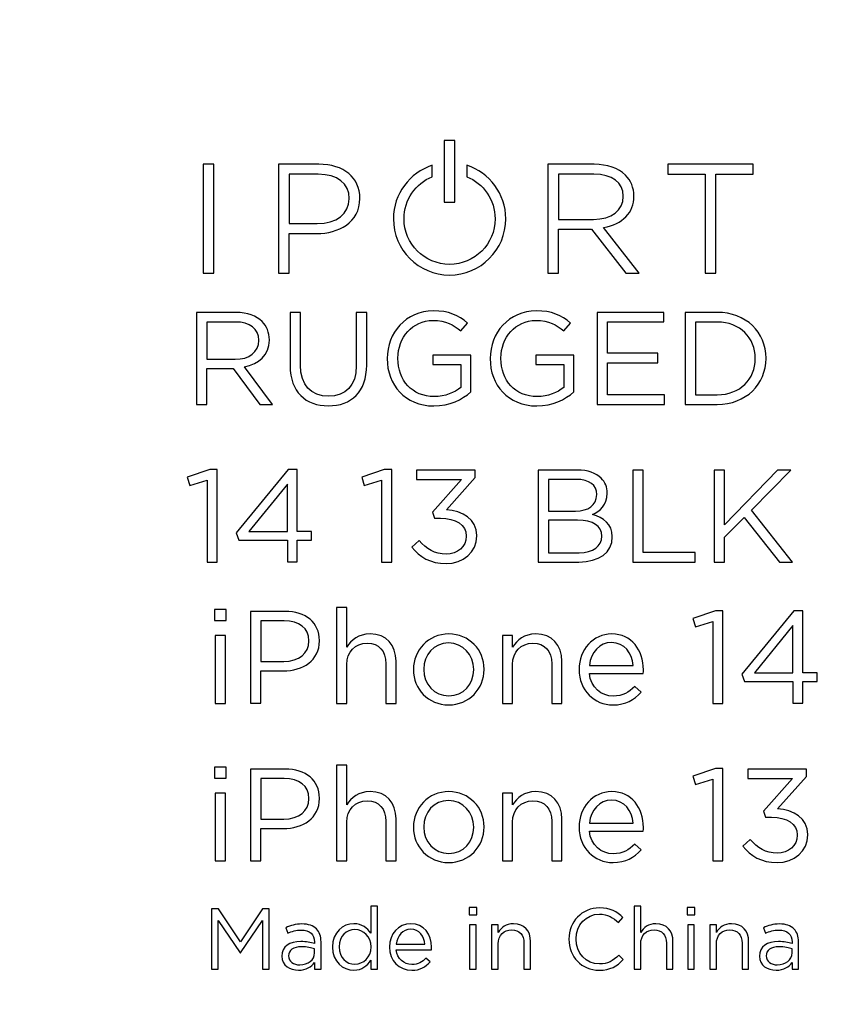
# Model space of a CAD drawing. Units: inches. Extents: x 0.3 to 16.7, y 0.1 to 10.9.
# Drawn here: x 4.9 to 5.3, y 4.5 to 5 of the extents above; entities that cross this region are included whole.
import ezdxf

# ---------------------------------------------------------------- set-up
doc = ezdxf.new("R2010")
doc.units = ezdxf.units.IN
doc.header["$MEASUREMENT"] = 0
doc.layers.add('FORMAT', color=7, linetype='Continuous')
doc.styles.add('SLDTEXTSTYLE2', font='TXT', dxfattribs={"width": 0.75})
doc.dimstyles.new('SLDDIMSTYLE0', dxfattribs={"dimtxt": 0.137795, "dimasz": 0.14, "dimexe": 0, "dimexo": 0.0625, "dimgap": 0.034449, "dimtad": 1, "dimdec": 6, "dimlfac": 2, "dimrnd": 1e-09, "dimzin": 12, "dimdsep": 46, "dimlunit": 5, "dimtxsty": 'SLDTEXTSTYLE2', "dimblk1": 'CLOSED', "dimblk2": 'CLOSED', "dimsah": 1, "dimcen": 0.09, "dimadec": 0, "dimazin": 3, "dimtfac": 1, "dimtofl": 0, "dimtmove": 0, "dimatfit": 3, "dimldrblk": 'CLOSED', "dimfxl": 0, "dimfrac": 2, "dimtolj": 1, "dimtzin": 12, "dimarcsym": 0})

# ---------------------------------------------------------------- blocks, each defined once
blk = doc.blocks.new('_Closed')
at = {"color": 0, "linetype": 'ByBlock', "lineweight": -2}
for p, q in [((-1, 0.166667), (0, 0)), ((-1, 0.166667), (-1, -0.166667)), ((0, 0), (-1, -0.166667)), ((0, 0), (-1, 0))]:
    blk.add_line(p, q, dxfattribs=at)
blk = doc.blocks.new('_D_1')
at = {"layer": 'FORMAT'}
for p, q in [((5.25643, 6.93159), (4.10577, 6.93159)), ((4.14514, 6.93159), (4.14514, 3.67564)), ((3.53801, 5.55692), (3.53801, 5.59891)), ((3.53801, 5.59891), (3.75676, 5.59891)), ((3.75676, 5.59891), (3.75676, 5.55692)), ((3.95081, 5.22832), (3.95081, 5.37052)), ((3.53801, 4.99694), (3.53801, 4.95496)), ((3.75676, 4.95496), (3.75676, 4.99694)), ((3.53801, 4.95496), (3.75676, 4.95496)), ((5.68224, 3.67564), (4.10577, 3.67564))]:
    blk.add_line(p, q, dxfattribs=at)
at = {"layer": 'FORMAT', "xscale": 0.14, "yscale": 0.14}
for p, rotation in [((4.14514, 6.93159, 0.02112), 89.99999999999926), ((4.14514, 3.67564, 0.02112), 269.9999999999993)]:
    blk.add_blockref('_Closed', p, dxfattribs=dict(at, rotation=rotation))
at = {"layer": 'FORMAT', "attachment_point": 1, "rotation": 90, "style": 'SLDTEXTSTYLE2'}
for s, insert, char_height in [('165.40', (3.57913, 4.99694), 0.137795), ('"', (3.86787, 5.39071), 0.1378), ('1', (3.7853, 5.24851), 0.1378), ('2', (3.96751, 5.24851), 0.1378), ('6', (3.86998, 5.10631), 0.1378)]:
    blk.add_mtext(s, dxfattribs=dict(at, insert=insert, char_height=char_height))

msp = doc.modelspace()

# ---------------------------------------------------------------- linework, layer by layer
at = {"color": 7, "linetype": 'Continuous', "lineweight": 25}
for p, q in [((5.15132183, 4.90007816), (5.14593645, 4.90007816)), ((5.14593645, 4.90007816), (5.14593645, 4.86885877)), ((5.15132183, 4.86885877), (5.15132183, 4.90007816)), ((5.02938794, 4.88806689), (5.02400257, 4.88806689)), ((5.02400257, 4.88806689), (5.02400257, 4.83301201)), ((5.02938794, 4.83301201), (5.02938794, 4.88806689)), ((5.08247176, 4.88805705), (5.06212155, 4.88805705)), ((5.06212155, 4.88805705), (5.06212155, 4.83301201)), ((5.13989244, 4.88180235), (5.13989244, 4.88753231)), ((5.15736784, 4.88753231), (5.15736784, 4.88180235)), ((5.2217688, 4.88805901), (5.19831733, 4.88805901)), ((5.19831733, 4.88805901), (5.19831733, 4.8330042)), ((5.30216838, 4.88806291), (5.25897709, 4.88806291)), ((5.25897709, 4.88806291), (5.25897709, 4.88302212)), ((5.30216838, 4.88302212), (5.30216838, 4.88806291)), ((5.06750694, 4.88301626), (5.06750694, 4.85806833)), ((5.08216655, 4.88301626), (5.06750694, 4.88301626)), ((5.20370271, 4.88301821), (5.20370271, 4.86021658)), ((5.22154235, 4.88301821), (5.20370271, 4.88301821)), ((5.25897709, 4.88302212), (5.27788006, 4.88302212)), ((5.27788006, 4.88302212), (5.27788006, 4.83300811)), ((5.28326544, 4.88302212), (5.30216838, 4.88302212)), ((5.28326544, 4.83300811), (5.28326544, 4.88302212)), ((5.09790918, 4.87058165), (5.09790918, 4.87073917)), ((5.10329454, 4.87080812), (5.10329454, 4.87096563)), ((5.14593645, 4.86885877), (5.15132183, 4.86885877)), ((5.23642844, 4.87181427), (5.23642844, 4.87196194)), ((5.24181378, 4.87196194), (5.24181378, 4.87211953)), ((5.06750694, 4.85806833), (5.08170384, 4.85806833)), ((5.20370271, 4.86021658), (5.22130606, 4.86021658)), ((5.06750694, 4.85302753), (5.08146755, 4.85302753)), ((5.06750694, 4.83301201), (5.06750694, 4.85302753)), ((5.20370271, 4.8330042), (5.20370271, 4.8552545)), ((5.20370271, 4.8552545), (5.22042985, 4.8552545)), ((5.22042985, 4.8552545), (5.2377083, 4.8330042)), ((5.24454093, 4.8330042), (5.22650439, 4.85613077)), ((5.02400257, 4.83301201), (5.02938794, 4.83301201)), ((5.06212155, 4.83301201), (5.06750694, 4.83301201)), ((5.19831733, 4.8330042), (5.20370271, 4.8330042)), ((5.2377083, 4.8330042), (5.24454093, 4.8330042)), ((5.27788006, 4.83300811), (5.28326544, 4.83300811)), ((5.04071397, 4.81319149), (5.02072802, 4.81319149)), ((5.02072802, 4.81319149), (5.02072802, 4.76671188)), ((5.07325559, 4.81318751), (5.06800806, 4.81318751)), ((5.06800806, 4.81318751), (5.06800806, 4.78616224)), ((5.07325559, 4.78649695), (5.07325559, 4.81318751)), ((5.10671972, 4.81318751), (5.10147217, 4.81318751)), ((5.10147217, 4.81318751), (5.10147217, 4.78616224)), ((5.10671972, 4.78656583), (5.10671972, 4.81318751)), ((5.25685644, 4.81318856), (5.22325447, 4.81318856)), ((5.22325447, 4.81318856), (5.22325447, 4.76670895)), ((5.25685644, 4.80840375), (5.25685644, 4.81318856)), ((5.28388374, 4.81318849), (5.26774728, 4.81318849)), ((5.26774728, 4.81318849), (5.26774728, 4.76670887)), ((5.02597556, 4.80833773), (5.02597556, 4.78948406)), ((5.04032015, 4.80833773), (5.02597556, 4.80833773)), ((5.15433546, 4.80382565), (5.15772224, 4.80781298)), ((5.20639341, 4.80382565), (5.20977035, 4.80781298)), ((5.228502, 4.79253308), (5.228502, 4.80840375)), ((5.228502, 4.80840375), (5.25685644, 4.80840375)), ((5.27299482, 4.8083348), (5.27299482, 4.7715528)), ((5.28388374, 4.8083348), (5.27299482, 4.8083348)), ((5.05220341, 4.79904377), (5.05220341, 4.79917176)), ((5.05751987, 4.79924072), (5.05751987, 4.79937855)), ((5.02597556, 4.78948406), (5.04025124, 4.78948406)), ((5.11708091, 4.78994376), (5.11708091, 4.78981584)), ((5.12252535, 4.78994376), (5.12252535, 4.79008159)), ((5.15937626, 4.79153872), (5.14018778, 4.79153872)), ((5.14018778, 4.79153872), (5.14018778, 4.78682287)), ((5.15937626, 4.77300993), (5.15937626, 4.79153872)), ((5.16913885, 4.78994376), (5.16913885, 4.78981584)), ((5.17458329, 4.78994376), (5.17458329, 4.79008159)), ((5.2114342, 4.79153872), (5.19224573, 4.79153872)), ((5.19224573, 4.79153872), (5.19224573, 4.78682287)), ((5.2114342, 4.77300993), (5.2114342, 4.79153872)), ((5.25386347, 4.79253308), (5.228502, 4.79253308)), ((5.25386347, 4.78775818), (5.25386347, 4.79253308)), ((5.3031411, 4.78981577), (5.3031411, 4.78994376)), ((5.30858556, 4.78994376), (5.30858556, 4.79008159)), ((5.02597556, 4.76671188), (5.02597556, 4.78476813)), ((5.02597556, 4.78476813), (5.03925686, 4.78476813)), ((5.03925686, 4.78476813), (5.05273506, 4.76671188)), ((5.05917388, 4.76671188), (5.04489821, 4.78569361)), ((5.14018778, 4.78682287), (5.15433546, 4.78682287)), ((5.15433546, 4.78682287), (5.15433546, 4.7752743)), ((5.19224573, 4.78682287), (5.20639341, 4.78682287)), ((5.20639341, 4.78682287), (5.20639341, 4.7752743)), ((5.228502, 4.77148392), (5.228502, 4.78775818)), ((5.228502, 4.78775818), (5.25386347, 4.78775818)), ((5.25719115, 4.77148392), (5.228502, 4.77148392)), ((5.25719115, 4.76670895), (5.25719115, 4.77148392)), ((5.27299482, 4.7715528), (5.28388374, 4.7715528)), ((5.02072802, 4.76671188), (5.02597556, 4.76671188)), ((5.05273506, 4.76671188), (5.05917388, 4.76671188)), ((5.22325447, 4.76670895), (5.25719115, 4.76670895)), ((5.26774728, 4.76670887), (5.28388374, 4.76670887)), ((5.02736965, 4.73383256), (5.01601803, 4.72991414)), ((5.03121917, 4.73383256), (5.02736965, 4.73383256)), ((5.03121917, 4.6870182), (5.03121917, 4.73383256)), ((5.06707669, 4.7338306), (5.04077992, 4.70182358)), ((5.07166459, 4.7338306), (5.06707669, 4.7338306)), ((5.07166459, 4.70242415), (5.07166459, 4.7338306)), ((5.11561691, 4.73383256), (5.10426529, 4.72991414)), ((5.11946642, 4.73383256), (5.11561691, 4.73383256)), ((5.11946642, 4.6870182), (5.11946642, 4.73383256)), ((5.16163281, 4.73350375), (5.13195911, 4.73350375)), ((5.13195911, 4.73350375), (5.13195911, 4.72878785)), ((5.16163281, 4.72965421), (5.16163281, 4.73350375)), ((5.21316401, 4.73350176), (5.193375, 4.73350176)), ((5.193375, 4.73350176), (5.193375, 4.68702218)), ((5.24656216, 4.73350277), (5.24131465, 4.73350277)), ((5.24131465, 4.73350277), (5.24131465, 4.68702316)), ((5.24656216, 4.69186705), (5.24656216, 4.73350277)), ((5.28766428, 4.73350277), (5.28241677, 4.73350277)), ((5.28241677, 4.73350277), (5.28241677, 4.68702316)), ((5.31435488, 4.73350277), (5.28766428, 4.7057489)), ((5.28766428, 4.7057489), (5.28766428, 4.73350277)), ((5.30121139, 4.71318207), (5.32112844, 4.73350277)), ((5.32112844, 4.73350277), (5.31435488, 4.73350277)), ((5.01601803, 4.72991414), (5.01727823, 4.72567083)), ((5.01727823, 4.72567083), (5.02604054, 4.72838814)), ((5.02604054, 4.72838814), (5.02604054, 4.6870182)), ((5.10426529, 4.72991414), (5.10552549, 4.72567083)), ((5.10552549, 4.72567083), (5.11428781, 4.72838814)), ((5.11428781, 4.72838814), (5.11428781, 4.6870182)), ((5.13195911, 4.72878785), (5.15466234, 4.72878785)), ((5.15466234, 4.72878785), (5.139983, 4.71225761)), ((5.14702239, 4.71344887), (5.16163281, 4.72965421)), ((5.19855361, 4.72878586), (5.19855361, 4.71278727)), ((5.2127013, 4.72878586), (5.19855361, 4.72878586)), ((5.06661397, 4.7263974), (5.04709075, 4.70242415)), ((5.06661397, 4.70242415), (5.06661397, 4.7263974)), ((5.22298962, 4.72108687), (5.22298962, 4.72121486)), ((5.22830607, 4.7218154), (5.22830607, 4.72194339)), ((5.139983, 4.71225761), (5.14104629, 4.70913664)), ((5.14104629, 4.70913664), (5.14403927, 4.70913664)), ((5.19855361, 4.71278727), (5.21229764, 4.71278727)), ((5.28766428, 4.69950696), (5.29755881, 4.70952948)), ((5.29755881, 4.70952948), (5.31541815, 4.68702316)), ((5.3219948, 4.68702316), (5.30121139, 4.71318207)), ((5.19855361, 4.70814029), (5.19855361, 4.69173808)), ((5.21322309, 4.70814029), (5.19855361, 4.70814029)), ((5.04077992, 4.70182358), (5.04210904, 4.69804296)), ((5.04709075, 4.70242415), (5.06661397, 4.70242415)), ((5.07890088, 4.70242415), (5.07166459, 4.70242415)), ((5.07890088, 4.69804296), (5.07890088, 4.70242415)), ((5.15705475, 4.70016758), (5.15705475, 4.70003959)), ((5.16236135, 4.7002365), (5.16236135, 4.7003645)), ((5.22557894, 4.70003764), (5.22557894, 4.70016563)), ((5.23088554, 4.69970289), (5.23088554, 4.69984073)), ((5.28766428, 4.68702316), (5.28766428, 4.69950696)), ((5.04210904, 4.69804296), (5.06661397, 4.69804296)), ((5.06661397, 4.69804296), (5.06661397, 4.68702609)), ((5.07166459, 4.68702609), (5.07166459, 4.69804296)), ((5.07166459, 4.69804296), (5.07890088, 4.69804296)), ((5.13327837, 4.69791301), (5.12949779, 4.69452625)), ((5.19855361, 4.69173808), (5.21415841, 4.69173808)), ((5.27272111, 4.69186705), (5.24656216, 4.69186705)), ((5.27272111, 4.68702316), (5.27272111, 4.69186705)), ((5.02604054, 4.6870182), (5.03121917, 4.6870182)), ((5.06661397, 4.68702609), (5.07166459, 4.68702609)), ((5.11428781, 4.6870182), (5.11946642, 4.6870182)), ((5.193375, 4.68702218), (5.21402055, 4.68702218)), ((5.24131465, 4.68702316), (5.27272111, 4.68702316)), ((5.28241677, 4.68702316), (5.28766428, 4.68702316)), ((5.31541815, 4.68702316), (5.3219948, 4.68702316)), ((5.09664898, 4.66405211), (5.09153928, 4.66405211)), ((5.09153928, 4.66405211), (5.09153928, 4.61558375)), ((5.09664898, 4.64393815), (5.09664898, 4.66405211)), ((5.03568893, 4.66305283), (5.02985067, 4.66305283)), ((5.02985067, 4.66305283), (5.02985067, 4.65741147)), ((5.03568893, 4.65741147), (5.03568893, 4.66305283)), ((5.06543744, 4.66206438), (5.04804082, 4.66206438)), ((5.04804082, 4.66206438), (5.04804082, 4.61558476)), ((5.28297205, 4.66239217), (5.27162043, 4.65847376)), ((5.28682155, 4.66239217), (5.28297205, 4.66239217)), ((5.28682155, 4.61557782), (5.28682155, 4.66239217)), ((5.32267905, 4.66239022), (5.2963823, 4.63038319)), ((5.32726695, 4.66239022), (5.32267905, 4.66239022)), ((5.32726695, 4.63098376), (5.32726695, 4.66239022)), ((5.02985067, 4.65741147), (5.03568893, 4.65741147)), ((5.06504363, 4.65721065), (5.05328836, 4.65721065)), ((5.05328836, 4.65721065), (5.05328836, 4.63676199)), ((5.27162043, 4.65847376), (5.27288061, 4.65423044)), ((5.27288061, 4.65423044), (5.28164295, 4.65694775)), ((5.28164295, 4.65694775), (5.28164295, 4.61557782)), ((5.32221635, 4.65495702), (5.30269312, 4.63098376)), ((5.32221635, 4.63098376), (5.32221635, 4.65495702)), ((5.03529512, 4.64990938), (5.03018542, 4.64990938)), ((5.03018542, 4.64990938), (5.03018542, 4.61557887)), ((5.03529512, 4.61557887), (5.03529512, 4.64990938)), ((5.18045009, 4.64990938), (5.1753404, 4.64990938)), ((5.1753404, 4.64990938), (5.1753404, 4.61557883)), ((5.18045009, 4.64393327), (5.18045009, 4.64990938)), ((5.07752744, 4.64699122), (5.07752744, 4.64711921)), ((5.08283407, 4.64718813), (5.08283407, 4.64731612)), ((5.05328836, 4.63676199), (5.06477781, 4.63676199)), ((5.09664898, 4.61558375), (5.09664898, 4.63523493)), ((5.11643801, 4.63562875), (5.11643801, 4.61558375)), ((5.12154771, 4.61558375), (5.12154771, 4.63689877)), ((5.18045009, 4.61557883), (5.18045009, 4.63523005)), ((5.20023913, 4.63563371), (5.20023913, 4.61557883)), ((5.20534882, 4.61557883), (5.20534882, 4.63689389)), ((5.2192937, 4.63477125), (5.24140622, 4.63477125)), ((5.05328836, 4.61558476), (5.05328836, 4.63198702)), ((5.05328836, 4.63198702), (5.0645809, 4.63198702)), ((5.130311, 4.63271754), (5.130311, 4.6325797)), ((5.13555853, 4.63284549), (5.13555853, 4.63271754)), ((5.16086094, 4.6325797), (5.16086094, 4.63271754)), ((5.16610847, 4.63271754), (5.16610847, 4.63284549)), ((5.2192937, 4.63065589), (5.24651589, 4.63065589)), ((5.2963823, 4.63038319), (5.2977114, 4.62660258)), ((5.30269312, 4.63098376), (5.32221635, 4.63098376)), ((5.33450324, 4.63098376), (5.32726695, 4.63098376)), ((5.33450324, 4.62660258), (5.33450324, 4.63098376)), ((5.24539355, 4.6212241), (5.24220366, 4.62407925)), ((5.2977114, 4.62660258), (5.32221635, 4.62660258)), ((5.32221635, 4.62660258), (5.32221635, 4.6155857)), ((5.32726695, 4.6155857), (5.32726695, 4.62660258)), ((5.32726695, 4.62660258), (5.33450324, 4.62660258)), ((5.03018542, 4.61557887), (5.03529512, 4.61557887)), ((5.04804082, 4.61558476), (5.05328836, 4.61558476)), ((5.09153928, 4.61558375), (5.09664898, 4.61558375)), ((5.11643801, 4.61558375), (5.12154771, 4.61558375)), ((5.1753404, 4.61557883), (5.18045009, 4.61557883)), ((5.20023913, 4.61557883), (5.20534882, 4.61557883)), ((5.28164295, 4.61557782), (5.28682155, 4.61557782)), ((5.32221635, 4.6155857), (5.32726695, 4.6155857)), ((5.09664898, 4.58436241), (5.09153928, 4.58436241)), ((5.09153928, 4.58436241), (5.09153928, 4.53589405)), ((5.09664898, 4.56424846), (5.09664898, 4.58436241)), ((5.03568893, 4.58337489), (5.02985067, 4.58337489)), ((5.02985067, 4.58337489), (5.02985067, 4.57773352)), ((5.03568893, 4.57773352), (5.03568893, 4.58337489)), ((5.06543744, 4.58236867), (5.04804082, 4.58236867)), ((5.04804082, 4.58236867), (5.04804082, 4.53589894)), ((5.28297205, 4.5827113), (5.27162043, 4.57878305)), ((5.28682155, 4.5827113), (5.28297205, 4.5827113)), ((5.28682155, 4.53589698), (5.28682155, 4.5827113)), ((5.32898892, 4.58237265), (5.29931523, 4.58237265)), ((5.29931523, 4.58237265), (5.29931523, 4.57765676)), ((5.32898892, 4.57852312), (5.32898892, 4.58237265)), ((5.02985067, 4.57773352), (5.03568893, 4.57773352)), ((5.05328836, 4.57752482), (5.05328836, 4.55707616)), ((5.06504363, 4.57752482), (5.05328836, 4.57752482)), ((5.27162043, 4.57878305), (5.27288061, 4.57453973)), ((5.27288061, 4.57453973), (5.28164295, 4.57725704)), ((5.28164295, 4.57725704), (5.28164295, 4.53589698)), ((5.29931523, 4.57765676), (5.32201846, 4.57765676)), ((5.32201846, 4.57765676), (5.30733912, 4.56112651)), ((5.31437851, 4.56231777), (5.32898892, 4.57852312)), ((5.03529512, 4.5702216), (5.03018542, 4.5702216)), ((5.03018542, 4.5702216), (5.03018542, 4.53590093)), ((5.03529512, 4.53590093), (5.03529512, 4.5702216)), ((5.18045009, 4.57021965), (5.1753404, 4.57021965)), ((5.1753404, 4.57021965), (5.1753404, 4.53589897)), ((5.18045009, 4.56425338), (5.18045009, 4.57021965)), ((5.07752744, 4.56729555), (5.07752744, 4.56743339)), ((5.08283407, 4.5675023), (5.08283407, 4.5676303)), ((5.30733912, 4.56112651), (5.30840239, 4.55800554)), ((5.05328836, 4.55707616), (5.06477781, 4.55707616)), ((5.09664898, 4.53589405), (5.09664898, 4.55554523)), ((5.11643801, 4.55593905), (5.11643801, 4.53589405)), ((5.12154771, 4.53589405), (5.12154771, 4.55720907)), ((5.18045009, 4.53589897), (5.18045009, 4.55555015)), ((5.20023913, 4.55594397), (5.20023913, 4.53589897)), ((5.20534882, 4.53589897), (5.20534882, 4.55721399)), ((5.2192937, 4.55508644), (5.24140622, 4.55508644)), ((5.30840239, 4.55800554), (5.31139537, 4.55800554)), ((5.05328836, 4.53589894), (5.05328836, 4.55230119)), ((5.05328836, 4.55230119), (5.0645809, 4.55230119)), ((5.130311, 4.55303174), (5.130311, 4.55289391)), ((5.13555853, 4.55314986), (5.13555853, 4.55303174)), ((5.16086094, 4.55289391), (5.16086094, 4.55303174)), ((5.16610847, 4.55303174), (5.16610847, 4.55314986)), ((5.2192937, 4.55096124), (5.24651589, 4.55096124)), ((5.32441086, 4.54903649), (5.32441086, 4.5489085)), ((5.32971745, 4.54910541), (5.32971745, 4.54924324)), ((5.24539355, 4.54153929), (5.24220366, 4.54439443)), ((5.30063448, 4.54678192), (5.2968539, 4.54339516)), ((5.03018542, 4.53590093), (5.03529512, 4.53590093)), ((5.04804082, 4.53589894), (5.05328836, 4.53589894)), ((5.09153928, 4.53589405), (5.09664898, 4.53589405)), ((5.11643801, 4.53589405), (5.12154771, 4.53589405)), ((5.1753404, 4.53589897), (5.18045009, 4.53589897)), ((5.20023913, 4.53589897), (5.20534882, 4.53589897)), ((5.28164295, 4.53589698), (5.28682155, 4.53589698)), ((5.03180003, 4.51167661), (5.02831481, 4.51167661)), ((5.02831481, 4.51167661), (5.02831481, 4.48117587)), ((5.04290552, 4.49503804), (5.03180003, 4.51167661)), ((5.05402085, 4.51167661), (5.04290552, 4.49503804)), ((5.05750608, 4.51167661), (5.05402085, 4.51167661)), ((5.05750608, 4.48117587), (5.05750608, 4.51167661)), ((5.11215629, 4.51298501), (5.10879903, 4.51298501)), ((5.10879903, 4.51298501), (5.10879903, 4.49938866)), ((5.11215629, 4.48117489), (5.11215629, 4.51298501)), ((5.1623584, 4.5123313), (5.15852859, 4.5123313)), ((5.15852859, 4.5123313), (5.15852859, 4.50861963)), ((5.1623584, 4.50861963), (5.1623584, 4.5123313)), ((5.24522522, 4.51298407), (5.24186798, 4.51298407)), ((5.24186798, 4.51298407), (5.24186798, 4.48118376)), ((5.24522522, 4.49978151), (5.24522522, 4.51298407)), ((5.27259608, 4.5123313), (5.26876627, 4.5123313)), ((5.26876627, 4.5123313), (5.26876627, 4.50861963)), ((5.27259608, 4.50861963), (5.27259608, 4.5123313)), ((5.03167204, 4.48117587), (5.03167204, 4.50582849)), ((5.03167204, 4.50582849), (5.04277753, 4.48954439)), ((5.04295474, 4.48954439), (5.05406023, 4.50587772)), ((5.05406023, 4.50587772), (5.05406023, 4.48117587)), ((5.15852859, 4.50861963), (5.1623584, 4.50861963)), ((5.23393463, 4.5048282), (5.2362778, 4.50735844)), ((5.26876627, 4.50861963), (5.27259608, 4.50861963)), ((5.06583027, 4.50212862), (5.06683449, 4.49939163)), ((5.16210244, 4.50369699), (5.1587452, 4.50369699)), ((5.1587452, 4.50369699), (5.1587452, 4.48118083)), ((5.16210244, 4.48118083), (5.16210244, 4.50369699)), ((5.17324139, 4.50369601), (5.16988415, 4.50369601)), ((5.16988415, 4.50369601), (5.16988415, 4.48117981)), ((5.17324139, 4.4997874), (5.17324139, 4.50369601)), ((5.27234013, 4.50369699), (5.26898289, 4.50369699)), ((5.26898289, 4.50369699), (5.26898289, 4.48118083)), ((5.27234013, 4.48118083), (5.27234013, 4.50369699)), ((5.28348106, 4.50369601), (5.28012382, 4.50369601)), ((5.28012382, 4.50369601), (5.28012382, 4.48117981)), ((5.28348106, 4.4997874), (5.28348106, 4.50369601)), ((5.30724264, 4.50212862), (5.30824683, 4.49939163)), ((5.08034221, 4.49490216), (5.08034221, 4.49420316)), ((5.08365024, 4.48117782), (5.08365024, 4.4949514)), ((5.18622732, 4.49433314), (5.18622732, 4.48117981)), ((5.18957472, 4.48117981), (5.18957472, 4.49516014)), ((5.20896699, 4.49643016), (5.20896699, 4.49634157)), ((5.21254082, 4.49643016), (5.21254082, 4.49651876)), ((5.25821115, 4.49432724), (5.25821115, 4.48118376)), ((5.26155855, 4.48118376), (5.26155855, 4.49515425)), ((5.29646699, 4.49433314), (5.29646699, 4.48117981)), ((5.29981439, 4.48117981), (5.29981439, 4.49516014)), ((5.32175458, 4.49490216), (5.32175458, 4.49420316)), ((5.32506259, 4.48117782), (5.32506259, 4.4949514)), ((5.04277753, 4.48954439), (5.04295474, 4.48954439)), ((5.08038161, 4.48945774), (5.08038161, 4.49154492)), ((5.08942352, 4.49245759), (5.08942352, 4.492369)), ((5.09285952, 4.49250683), (5.09285952, 4.49241823)), ((5.10893689, 4.49241823), (5.10893689, 4.49250683)), ((5.12161957, 4.49376506), (5.13613154, 4.49376506)), ((5.12161957, 4.49106743), (5.13948878, 4.49106743)), ((5.17324139, 4.48117981), (5.17324139, 4.49406731)), ((5.24522522, 4.48118376), (5.24522522, 4.49407126)), ((5.28348106, 4.48117981), (5.28348106, 4.49406731)), ((5.32179398, 4.48945774), (5.32179398, 4.49154492)), ((5.06382183, 4.48779386), (5.06382183, 4.48770527)), ((5.0672283, 4.48798094), (5.0672283, 4.48789234)), ((5.08034221, 4.4845351), (5.08034221, 4.48117782)), ((5.10879903, 4.48570372), (5.10879903, 4.48117489)), ((5.13875037, 4.4848846), (5.13665333, 4.48675519)), ((5.23645503, 4.48601382), (5.23419058, 4.48823888)), ((5.30523418, 4.48779386), (5.30523418, 4.48770527)), ((5.30864065, 4.48798094), (5.30864065, 4.48789234)), ((5.32175458, 4.4845351), (5.32175458, 4.48117782)), ((5.02831481, 4.48117587), (5.03167204, 4.48117587)), ((5.05406023, 4.48117587), (5.05750608, 4.48117587)), ((5.08034221, 4.48117782), (5.08365024, 4.48117782)), ((5.10879903, 4.48117489), (5.11215629, 4.48117489)), ((5.1587452, 4.48118083), (5.16210244, 4.48118083)), ((5.16988415, 4.48117981), (5.17324139, 4.48117981)), ((5.18622732, 4.48117981), (5.18957472, 4.48117981)), ((5.24186798, 4.48118376), (5.24522522, 4.48118376)), ((5.25821115, 4.48118376), (5.26155855, 4.48118376)), ((5.26898289, 4.48118083), (5.27234013, 4.48118083)), ((5.28012382, 4.48117981), (5.28348106, 4.48117981)), ((5.29646699, 4.48117981), (5.29981439, 4.48117981)), ((5.32175458, 4.48117782), (5.32506259, 4.48117782))]:
    msp.add_line(p, q, dxfattribs=at)
for points in [[(5.10329454, 4.87096563), (5.10329454, 4.88135242), (5.09512295, 4.88805705), (5.08247176, 4.88805705)], [(5.13989244, 4.88753231), (5.1284719, 4.88384033), (5.12022156, 4.87313844), (5.12022156, 4.86049713)], [(5.17703872, 4.86049713), (5.17703872, 4.87313844), (5.16877851, 4.88384033), (5.15736784, 4.88753231)], [(5.23751143, 4.88257519), (5.23393756, 4.88610966), (5.22834545, 4.88805901), (5.2217688, 4.88805901)], [(5.09790918, 4.87073917), (5.09790918, 4.87842832), (5.0920217, 4.88301626), (5.08216655, 4.88301626)], [(5.23642844, 4.87196194), (5.23642844, 4.87888321), (5.23086585, 4.88301821), (5.22154235, 4.88301821)], [(5.24181378, 4.87211953), (5.24181378, 4.87604774), (5.24024842, 4.87985788), (5.23751143, 4.88257519)], [(5.12560692, 4.86049713), (5.12560692, 4.87011595), (5.13150426, 4.87835643), (5.13989244, 4.88180235)], [(5.15736784, 4.88180235), (5.16574618, 4.87835643), (5.17165333, 4.87011595), (5.17165333, 4.86049713)], [(5.08146755, 4.85302753), (5.09233675, 4.85302753), (5.10329454, 4.85852119), (5.10329454, 4.87080812)], [(5.08170384, 4.85806833), (5.09139159, 4.85806833), (5.09790918, 4.86309921), (5.09790918, 4.87058165)], [(5.22130606, 4.86021658), (5.23049172, 4.86021658), (5.23642844, 4.86476508), (5.23642844, 4.87181427)], [(5.22650439, 4.85613077), (5.23612322, 4.85779462), (5.24181378, 4.86365257), (5.24181378, 4.87196194)], [(5.12022156, 4.86049713), (5.12022156, 4.84480372), (5.13294167, 4.83208361), (5.14862522, 4.83208361)], [(5.14862522, 4.83747879), (5.13591495, 4.83747879), (5.12560692, 4.84778686), (5.12560692, 4.86049713)], [(5.17165333, 4.86049713), (5.17165333, 4.84778686), (5.16134533, 4.83747879), (5.14862522, 4.83747879)], [(5.14862522, 4.83208361), (5.16431861, 4.83208361), (5.17703872, 4.84480372), (5.17703872, 4.86049713)], [(5.05393618, 4.80854451), (5.05101213, 4.8114587), (5.04642423, 4.81319149), (5.04071397, 4.81319149)], [(5.14038469, 4.81398597), (5.12644376, 4.81398597), (5.11708091, 4.80269347), (5.11708091, 4.78994376)], [(5.15772224, 4.80781298), (5.15307527, 4.81173143), (5.14822156, 4.81398597), (5.14038469, 4.81398597)], [(5.19244264, 4.81398597), (5.1785017, 4.81398597), (5.16913885, 4.80269347), (5.16913885, 4.78994376)], [(5.20977035, 4.80781298), (5.20513321, 4.81173143), (5.2002795, 4.81398597), (5.19244264, 4.81398597)], [(5.30858556, 4.79008159), (5.30858556, 4.80315616), (5.29849412, 4.81318849), (5.28388374, 4.81318849)], [(5.05220341, 4.79917176), (5.05220341, 4.80488205), (5.04782226, 4.80833773), (5.04032015, 4.80833773)], [(5.05751987, 4.79937855), (5.05751987, 4.80302134), (5.05619075, 4.80628006), (5.05393618, 4.80854451)], [(5.12252535, 4.79008159), (5.12252535, 4.80043886), (5.12989947, 4.80913228), (5.14018778, 4.80913228)], [(5.14018778, 4.80913228), (5.14676445, 4.80913228), (5.15074194, 4.80694662), (5.15433546, 4.80382565)], [(5.17458329, 4.79008159), (5.17458329, 4.80043886), (5.18195742, 4.80913228), (5.19224573, 4.80913228)], [(5.19224573, 4.80913228), (5.19882239, 4.80913228), (5.20279988, 4.80694662), (5.20639341, 4.80382565)], [(5.3031411, 4.78994376), (5.3031411, 4.80024191), (5.29563898, 4.8083348), (5.28388374, 4.8083348)], [(5.04025124, 4.78948406), (5.04722169, 4.78948406), (5.05220341, 4.79306773), (5.05220341, 4.79904377)], [(5.04489821, 4.78569361), (5.05220341, 4.78702274), (5.05751987, 4.79154173), (5.05751987, 4.79924072)], [(5.11708091, 4.78981584), (5.11708091, 4.77653448), (5.12610904, 4.76591147), (5.14071944, 4.76591147)], [(5.14091635, 4.77062732), (5.12963365, 4.77062732), (5.12252535, 4.77885797), (5.12252535, 4.78994376)], [(5.16913885, 4.78981584), (5.16913885, 4.77653448), (5.17816698, 4.76591147), (5.19277738, 4.76591147)], [(5.19297429, 4.77062732), (5.18169159, 4.77062732), (5.17458329, 4.77885797), (5.17458329, 4.78994376)], [(5.28388374, 4.76670887), (5.29849412, 4.76670887), (5.30858556, 4.77686919), (5.30858556, 4.78994376)], [(5.28388374, 4.7715528), (5.29563898, 4.7715528), (5.3031411, 4.77952746), (5.3031411, 4.78981577)], [(5.06800806, 4.78616224), (5.06800806, 4.77301872), (5.0758449, 4.76597937), (5.08733435, 4.76597937)], [(5.08747218, 4.77082322), (5.07857205, 4.77082322), (5.07325559, 4.77646463), (5.07325559, 4.78649695)], [(5.08733435, 4.76597937), (5.09895179, 4.76597937), (5.10671972, 4.77301872), (5.10671972, 4.78656583)], [(5.10147217, 4.78616224), (5.10147217, 4.77600185), (5.09602773, 4.77082322), (5.08747218, 4.77082322)], [(5.14071944, 4.76591147), (5.14855628, 4.76591147), (5.15506403, 4.76916036), (5.15937626, 4.77300993)], [(5.15433546, 4.7752743), (5.1511456, 4.77268499), (5.14623279, 4.77062732), (5.14091635, 4.77062732)], [(5.19277738, 4.76591147), (5.20061422, 4.76591147), (5.20712197, 4.76916036), (5.2114342, 4.77300993)], [(5.20639341, 4.7752743), (5.20320354, 4.77268499), (5.19829074, 4.77062732), (5.19297429, 4.77062732)], [(5.22531311, 4.72938643), (5.22265488, 4.73197575), (5.21847064, 4.73350176), (5.21316401, 4.73350176)], [(5.22298962, 4.72121486), (5.22298962, 4.72579292), (5.21933702, 4.72878586), (5.2127013, 4.72878586)], [(5.22830607, 4.72194339), (5.22830607, 4.72493637), (5.22724278, 4.72739769), (5.22531311, 4.72938643)], [(5.21229764, 4.71278727), (5.21860847, 4.71278727), (5.22298962, 4.71564241), (5.22298962, 4.72108687)], [(5.22093196, 4.71105451), (5.22458457, 4.71265931), (5.22830607, 4.71577041), (5.22830607, 4.7218154)], [(5.16236135, 4.7003645), (5.16236135, 4.70887081), (5.15512506, 4.71277938), (5.14702239, 4.71344887)], [(5.14403927, 4.70913664), (5.15166936, 4.70913664), (5.15705475, 4.70594679), (5.15705475, 4.70016758)], [(5.23088554, 4.69984073), (5.23088554, 4.70621062), (5.22644532, 4.70940051), (5.22093196, 4.71105451)], [(5.22557894, 4.70016563), (5.22557894, 4.70521627), (5.2213356, 4.70814029), (5.21322309, 4.70814029)], [(5.14682548, 4.68622665), (5.1554598, 4.68622665), (5.16236135, 4.69193694), (5.16236135, 4.7002365)], [(5.15705475, 4.70003959), (5.15705475, 4.69459517), (5.15253574, 4.69101146), (5.14689439, 4.69101146)], [(5.21402055, 4.68702218), (5.22418091, 4.68702218), (5.23088554, 4.69173808), (5.23088554, 4.69970289)], [(5.21415841, 4.69173808), (5.22119777, 4.69173808), (5.22557894, 4.69485901), (5.22557894, 4.70003764)], [(5.12949779, 4.69452625), (5.13327837, 4.68961345), (5.13905755, 4.68622665), (5.14682548, 4.68622665)], [(5.14689439, 4.69101146), (5.14118413, 4.69101146), (5.13687189, 4.69353186), (5.13327837, 4.69791301)], [(5.08283407, 4.64731612), (5.08283407, 4.65648209), (5.07593252, 4.66206438), (5.06543744, 4.66206438)], [(5.07752744, 4.64711921), (5.07752744, 4.65376478), (5.07254574, 4.65721065), (5.06504363, 4.65721065)], [(5.10840426, 4.65064279), (5.10249708, 4.65064279), (5.09891339, 4.64764985), (5.09664898, 4.64393815)], [(5.12154771, 4.63689877), (5.12154771, 4.64506054), (5.11670384, 4.65064279), (5.10840426, 4.65064279)], [(5.14823926, 4.65063596), (5.13788202, 4.65063596), (5.130311, 4.64240527), (5.130311, 4.63271754)], [(5.16610847, 4.63284549), (5.16610847, 4.64254311), (5.15853745, 4.65063596), (5.14823926, 4.65063596)], [(5.19220537, 4.65063791), (5.18629819, 4.65063791), (5.18271451, 4.64765481), (5.18045009, 4.64393327)], [(5.20534882, 4.63689389), (5.20534882, 4.6450655), (5.20050495, 4.65063791), (5.19220537, 4.65063791)], [(5.2305764, 4.65064185), (5.22108553, 4.65064185), (5.21411507, 4.642677), (5.21411507, 4.63271355)], [(5.24658481, 4.63244776), (5.24658481, 4.64253916), (5.24074657, 4.65064185), (5.2305764, 4.65064185)], [(5.0645809, 4.63198702), (5.07447541, 4.63198702), (5.08283407, 4.63716561), (5.08283407, 4.64718813)], [(5.06477781, 4.63676199), (5.07247683, 4.63676199), (5.07752744, 4.64087731), (5.07752744, 4.64699122)], [(5.09664898, 4.63523493), (5.09664898, 4.64167374), (5.10103013, 4.64599581), (5.10693731, 4.64599581)], [(5.10693731, 4.64599581), (5.11298232, 4.64599581), (5.11643801, 4.64200849), (5.11643801, 4.63562875)], [(5.14811129, 4.64612681), (5.14067809, 4.64612681), (5.13555853, 4.64008178), (5.13555853, 4.63284549)], [(5.16086094, 4.63271754), (5.16086094, 4.64008178), (5.15534756, 4.64612681), (5.14811129, 4.64612681)], [(5.18045009, 4.63523005), (5.18045009, 4.6416787), (5.18483124, 4.64599093), (5.19073842, 4.64599093)], [(5.19073842, 4.64599093), (5.19678343, 4.64599093), (5.20023913, 4.6420036), (5.20023913, 4.63563371)], [(5.2304484, 4.64631974), (5.22454123, 4.64631974), (5.22002224, 4.64140698), (5.2192937, 4.63477125)], [(5.24140622, 4.63477125), (5.24080565, 4.64101315), (5.23722194, 4.64631974), (5.2304484, 4.64631974)], [(5.130311, 4.6325797), (5.130311, 4.62288209), (5.13782296, 4.6147794), (5.14811129, 4.6147794)], [(5.13555853, 4.63271754), (5.13555853, 4.62534341), (5.14100299, 4.61935746), (5.14823926, 4.61935746)], [(5.14811129, 4.6147794), (5.15846853, 4.6147794), (5.16610847, 4.62301008), (5.16610847, 4.63271754)], [(5.14823926, 4.61935746), (5.15568231, 4.61935746), (5.16086094, 4.62534341), (5.16086094, 4.6325797)], [(5.21411507, 4.63271355), (5.21411507, 4.62202159), (5.22181408, 4.61478529), (5.23124586, 4.61478529)], [(5.23137386, 4.61923536), (5.22533871, 4.61923536), (5.22002224, 4.6234196), (5.2192937, 4.63065589)], [(5.24651589, 4.63065589), (5.24658481, 4.63145337), (5.24658481, 4.63198503), (5.24658481, 4.63244776)], [(5.24220366, 4.62407925), (5.23940759, 4.62115519), (5.23608975, 4.61923536), (5.23137386, 4.61923536)], [(5.23124586, 4.61478529), (5.23775359, 4.61478529), (5.24193783, 4.61736477), (5.24539355, 4.6212241)], [(5.08283407, 4.5676303), (5.08283407, 4.57679626), (5.07593252, 4.58236867), (5.06543744, 4.58236867)], [(5.07752744, 4.56743339), (5.07752744, 4.57407895), (5.07254574, 4.57752482), (5.06504363, 4.57752482)], [(5.10840426, 4.5709531), (5.10249708, 4.5709531), (5.09891339, 4.56796016), (5.09664898, 4.56424846)], [(5.12154771, 4.55720907), (5.12154771, 4.56537084), (5.11670384, 4.5709531), (5.10840426, 4.5709531)], [(5.14823926, 4.57095017), (5.13788202, 4.57095017), (5.130311, 4.56271948), (5.130311, 4.55303174)], [(5.16610847, 4.55314986), (5.16610847, 4.56285732), (5.15853745, 4.57095017), (5.14823926, 4.57095017)], [(5.19220537, 4.57094818), (5.18629819, 4.57094818), (5.18271451, 4.56796508), (5.18045009, 4.56425338)], [(5.20534882, 4.55721399), (5.20534882, 4.56537576), (5.20050495, 4.57094818), (5.19220537, 4.57094818)], [(5.2305764, 4.57094716), (5.22108553, 4.57094716), (5.21411507, 4.56299218), (5.21411507, 4.55302874)], [(5.24658481, 4.55276295), (5.24658481, 4.56285435), (5.24074657, 4.57094716), (5.2305764, 4.57094716)], [(5.0645809, 4.55230119), (5.07447541, 4.55230119), (5.08283407, 4.55746994), (5.08283407, 4.5675023)], [(5.06477781, 4.55707616), (5.07247683, 4.55707616), (5.07752744, 4.56119148), (5.07752744, 4.56729555)], [(5.09664898, 4.55554523), (5.09664898, 4.56199388), (5.10103013, 4.56630612), (5.10693731, 4.56630612)], [(5.10693731, 4.56630612), (5.11298232, 4.56630612), (5.11643801, 4.56231879), (5.11643801, 4.55593905)], [(5.14811129, 4.56644102), (5.14067809, 4.56644102), (5.13555853, 4.56039599), (5.13555853, 4.55314986)], [(5.16086094, 4.55303174), (5.16086094, 4.56039599), (5.15534756, 4.56644102), (5.14811129, 4.56644102)], [(5.18045009, 4.55555015), (5.18045009, 4.56198896), (5.18483124, 4.56631104), (5.19073842, 4.56631104)], [(5.19073842, 4.56631104), (5.19678343, 4.56631104), (5.20023913, 4.56231387), (5.20023913, 4.55594397)], [(5.2304484, 4.56663493), (5.22454123, 4.56663493), (5.22002224, 4.56172216), (5.2192937, 4.55508644)], [(5.24140622, 4.55508644), (5.24080565, 4.56132834), (5.23722194, 4.56663493), (5.2304484, 4.56663493)], [(5.32971745, 4.54924324), (5.32971745, 4.55773971), (5.32248116, 4.56164829), (5.31437851, 4.56231777)], [(5.31139537, 4.55800554), (5.31902548, 4.55800554), (5.32441086, 4.55481569), (5.32441086, 4.54903649)], [(5.130311, 4.55289391), (5.130311, 4.5431963), (5.13782296, 4.53509361), (5.14811129, 4.53509361)], [(5.13555853, 4.55303174), (5.13555853, 4.54565762), (5.14100299, 4.53967167), (5.14823926, 4.53967167)], [(5.14811129, 4.53509361), (5.15846853, 4.53509361), (5.16610847, 4.54332429), (5.16610847, 4.55303174)], [(5.14823926, 4.53967167), (5.15568231, 4.53967167), (5.16086094, 4.54565762), (5.16086094, 4.55289391)], [(5.21411507, 4.55302874), (5.21411507, 4.54233677), (5.22181408, 4.53510048), (5.23124586, 4.53510048)], [(5.23137386, 4.53955055), (5.22533871, 4.53955055), (5.22002224, 4.54373479), (5.2192937, 4.55096124)], [(5.24651589, 4.55096124), (5.24658481, 4.55175872), (5.24658481, 4.55230021), (5.24658481, 4.55276295)], [(5.31418159, 4.53509556), (5.3228159, 4.53509556), (5.32971745, 4.54080584), (5.32971745, 4.54910541)], [(5.24220366, 4.54439443), (5.23940759, 4.54147037), (5.23608975, 4.53955055), (5.23137386, 4.53955055)], [(5.31425051, 4.53988037), (5.30854023, 4.53988037), (5.30422799, 4.54240077), (5.30063448, 4.54678192)], [(5.32441086, 4.5489085), (5.32441086, 4.54346408), (5.31989184, 4.53988037), (5.31425051, 4.53988037)], [(5.23124586, 4.53510048), (5.23775359, 4.53510048), (5.24193783, 4.53767995), (5.24539355, 4.54153929)], [(5.2968539, 4.54339516), (5.30063448, 4.53848236), (5.30641365, 4.53509556), (5.31418159, 4.53509556)], [(5.22438471, 4.51219245), (5.21541564, 4.51219245), (5.20896699, 4.50505463), (5.20896699, 4.49643016)], [(5.2362778, 4.50735844), (5.23323559, 4.51023326), (5.22991774, 4.51219245), (5.22438471, 4.51219245)], [(5.21254082, 4.49651876), (5.21254082, 4.50351874), (5.21759145, 4.50901244), (5.22434531, 4.50901244)], [(5.22434531, 4.50901244), (5.22848033, 4.50901244), (5.23135515, 4.5072698), (5.23393463, 4.5048282)], [(5.07402154, 4.50404845), (5.07071353, 4.50404845), (5.06831128, 4.5032608), (5.06583027, 4.50212862)], [(5.06683449, 4.49939163), (5.06892169, 4.50033678), (5.07100889, 4.50099639), (5.07366712, 4.50099639)], [(5.07366712, 4.50099639), (5.07790059, 4.50099639), (5.08034221, 4.49890921), (5.08034221, 4.49490216)], [(5.08129721, 4.50155757), (5.07968259, 4.50318205), (5.07720156, 4.50404845), (5.07402154, 4.50404845)], [(5.08365024, 4.4949514), (5.08365024, 4.49782622), (5.08286261, 4.4999922), (5.08129721, 4.50155757)], [(5.10017457, 4.50417347), (5.09477935, 4.50417347), (5.08942352, 4.49982188), (5.08942352, 4.49245759)], [(5.10078498, 4.50118053), (5.09643337, 4.50118053), (5.09285952, 4.49795125), (5.09285952, 4.49250683)], [(5.10879903, 4.49938866), (5.10706628, 4.5019189), (5.10435883, 4.50417347), (5.10017457, 4.50417347)], [(5.10893689, 4.49250683), (5.10893689, 4.49768546), (5.10496922, 4.50118053), (5.10078498, 4.50118053)], [(5.12903308, 4.50418136), (5.12280102, 4.50418136), (5.11822295, 4.49894365), (5.11822295, 4.49241624)], [(5.12894446, 4.50135577), (5.12506543, 4.50135577), (5.12210199, 4.49811665), (5.12161957, 4.49376506)], [(5.13613154, 4.49376506), (5.13573772, 4.49786066), (5.13338469, 4.50135577), (5.12894446, 4.50135577)], [(5.13952815, 4.49224885), (5.13952815, 4.49886489), (5.13569834, 4.50418136), (5.12903308, 4.50418136)], [(5.18095024, 4.50417843), (5.1770712, 4.50417843), (5.17471818, 4.5022192), (5.17324139, 4.4997874)], [(5.17324139, 4.49406731), (5.17324139, 4.49830079), (5.17611621, 4.50112638), (5.17999524, 4.50112638)], [(5.17999524, 4.50112638), (5.18396289, 4.50112638), (5.18622732, 4.49851738), (5.18622732, 4.49433314)], [(5.18957472, 4.49516014), (5.18957472, 4.50052581), (5.1863947, 4.50417843), (5.18095024, 4.50417843)], [(5.25293405, 4.50417253), (5.24905503, 4.50417253), (5.24670199, 4.50221331), (5.24522522, 4.49978151)], [(5.24522522, 4.49407126), (5.24522522, 4.49830473), (5.24810004, 4.50113032), (5.25197906, 4.50113032)], [(5.25197906, 4.50113032), (5.25594671, 4.50113032), (5.25821115, 4.49851148), (5.25821115, 4.49432724)], [(5.26155855, 4.49515425), (5.26155855, 4.50051991), (5.25837851, 4.50417253), (5.25293405, 4.50417253)], [(5.29118989, 4.50417843), (5.28731087, 4.50417843), (5.28495783, 4.5022192), (5.28348106, 4.4997874)], [(5.28348106, 4.49406731), (5.28348106, 4.49830079), (5.28635588, 4.50112638), (5.29023489, 4.50112638)], [(5.29023489, 4.50112638), (5.29420254, 4.50112638), (5.29646699, 4.49851738), (5.29646699, 4.49433314)], [(5.29981439, 4.49516014), (5.29981439, 4.50052581), (5.29663435, 4.50417843), (5.29118989, 4.50417843)], [(5.31543389, 4.50404845), (5.31212589, 4.50404845), (5.30972364, 4.5032608), (5.30724264, 4.50212862)], [(5.30824683, 4.49939163), (5.31033405, 4.50033678), (5.31242123, 4.50099639), (5.31507947, 4.50099639)], [(5.31507947, 4.50099639), (5.31931294, 4.50099639), (5.32175458, 4.49890921), (5.32175458, 4.49490216)], [(5.32270958, 4.50155757), (5.32109494, 4.50318205), (5.31861394, 4.50404845), (5.31543389, 4.50404845)], [(5.32506259, 4.4949514), (5.32506259, 4.49782622), (5.32427498, 4.4999922), (5.32270958, 4.50155757)], [(5.07345052, 4.49515815), (5.06775011, 4.49515815), (5.06382183, 4.49262791), (5.06382183, 4.48779386)], [(5.08034221, 4.49420316), (5.07833379, 4.49476433), (5.07632535, 4.49515815), (5.07345052, 4.49515815)], [(5.20896699, 4.49634157), (5.20896699, 4.48757923), (5.21546488, 4.48064816), (5.22425671, 4.48064816)], [(5.22434531, 4.48382817), (5.21764067, 4.48382817), (5.21254082, 4.4893711), (5.21254082, 4.49643016)], [(5.31486288, 4.49515815), (5.30916247, 4.49515815), (5.30523418, 4.49262791), (5.30523418, 4.48779386)], [(5.32175458, 4.49420316), (5.31974616, 4.49476433), (5.3177377, 4.49515815), (5.31486288, 4.49515815)], [(5.07380496, 4.49250976), (5.06962071, 4.49250976), (5.0672283, 4.49067853), (5.0672283, 4.48798094)], [(5.07288934, 4.48340287), (5.07702435, 4.48340287), (5.08038161, 4.48588388), (5.08038161, 4.48945774)], [(5.08038161, 4.49154492), (5.07872759, 4.49202734), (5.07654194, 4.49250976), (5.07380496, 4.49250976)], [(5.08942352, 4.492369), (5.08942352, 4.48496531), (5.09477935, 4.48070232), (5.10017457, 4.48070232)], [(5.09285952, 4.49241823), (5.09285952, 4.48710177), (5.09652196, 4.48370513), (5.10078498, 4.48370513)], [(5.10078498, 4.48370513), (5.10496922, 4.48370513), (5.10893689, 4.4872396), (5.10893689, 4.49241823)], [(5.11822295, 4.49241624), (5.11822295, 4.48539654), (5.12328343, 4.48065113), (5.12946628, 4.48065113)], [(5.12955487, 4.48357515), (5.12558722, 4.48357515), (5.12210199, 4.48631214), (5.12161957, 4.49106743)], [(5.13948878, 4.49106743), (5.13952815, 4.49158924), (5.13952815, 4.49193383), (5.13952815, 4.49224885)], [(5.3152173, 4.49250976), (5.31103306, 4.49250976), (5.30864065, 4.49067853), (5.30864065, 4.48798094)], [(5.3143017, 4.48340287), (5.3184367, 4.48340287), (5.32179398, 4.48588388), (5.32179398, 4.48945774)], [(5.32179398, 4.49154492), (5.32013994, 4.49202734), (5.31795429, 4.49250976), (5.3152173, 4.49250976)], [(5.06382183, 4.48770527), (5.06382183, 4.48309765), (5.06800608, 4.48069541), (5.07222971, 4.48069541)], [(5.0672283, 4.48789234), (5.0672283, 4.48505688), (5.06983731, 4.48340287), (5.07288934, 4.48340287)], [(5.07222971, 4.48069541), (5.07619735, 4.48069541), (5.07876697, 4.48252664), (5.08034221, 4.4845351)], [(5.10017457, 4.48070232), (5.10431943, 4.48070232), (5.10697766, 4.48300612), (5.10879903, 4.48570372)], [(5.12946628, 4.48065113), (5.13373913, 4.48065113), (5.13648596, 4.48235436), (5.13875037, 4.4848846)], [(5.13665333, 4.48675519), (5.1348221, 4.48483537), (5.1326463, 4.48357515), (5.12955487, 4.48357515)], [(5.22425671, 4.48064816), (5.22978977, 4.48064816), (5.23327498, 4.48278458), (5.23645503, 4.48601382)], [(5.23419058, 4.48823888), (5.2312764, 4.48545265), (5.22852957, 4.48382817), (5.22434531, 4.48382817)], [(5.30523418, 4.48770527), (5.30523418, 4.48309765), (5.30941845, 4.48069541), (5.31364205, 4.48069541)], [(5.30864065, 4.48789234), (5.30864065, 4.48505688), (5.31124965, 4.48340287), (5.3143017, 4.48340287)], [(5.31364205, 4.48069541), (5.3176097, 4.48069541), (5.32017934, 4.48252664), (5.32175458, 4.4845351)]]:
    msp.add_open_spline(points, degree=3, dxfattribs=at)

# ---------------------------------------------------------------- dimensions: what is measured, and where the dimension line sits
at = {"layer": 'FORMAT'}
dim = msp.add_linear_dim(base=(4.14514039, 3.67564264), p1=(5.29579887, 6.93158761), p2=(5.7216087, 3.67564264), angle=90, dimstyle='SLDDIMSTYLE0', dxfattribs=at)
dim.commit()
dim.dimension.update_dxf_attribs({"geometry": '_D_1', "text_midpoint": (4.14514039, 5.27693223), "dimtype": 160})

doc.saveas('drawing.dxf')
